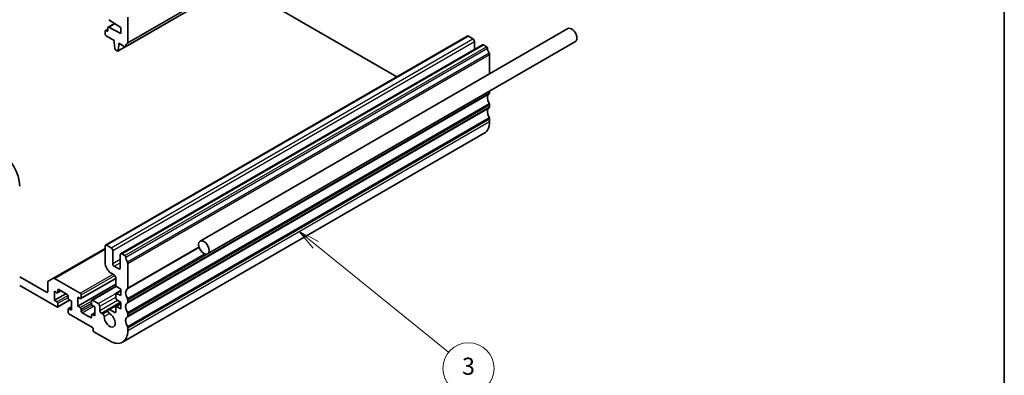
# Model space of a CAD drawing. Units: millimetres. Extents: x 0 to 4732, y 0 to 843.
# Drawn here: x 551 to 782, y 188 to 271 of the extents above; entities that cross this region are included whole.
import ezdxf

# ---------------------------------------------------------------- set-up
doc = ezdxf.new("R2010")
doc.units = ezdxf.units.MM
for name, color, linetype, lineweight in [('Border (ISO)', 7, 'Continuous', 35), ('Symbol (TK)', 100, 'Continuous', 18), ('Visible (ISO)', 7, 'Continuous', 35), ('Visible Narrow (ISO)', 7, 'Continuous', 25)]:
    doc.layers.add(name, color=color, linetype=linetype, lineweight=lineweight)
doc.styles.add('Note Text (TK2)', font='txt')

# ---------------------------------------------------------------- blocks, each defined once
blk = doc.blocks.new('図面枠 tk図枠')
at = {"layer": 'Border (ISO)'}
blk.add_line((405.5, 289), (405.5, 8), dxfattribs=at)
blk = doc.blocks.new('バルーン3')
at = {"layer": 'Symbol (TK)', "color": 100}
for p, q in [((324.74, 117.28), (322.8, 118.85)), ((325.06, 117.67), (322.8, 118.85)), ((322.8, 118.85), (324.43, 116.89)), ((324.74, 117.28), (340.32, 104.68))]:
    blk.add_line(p, q, dxfattribs=at)
at = {"layer": 'Symbol (TK)'}
blk.add_circle((342.65, 102.8), 3, dxfattribs=at)
at = {"layer": 'Symbol (TK)', "color": 7, "insert": (342.65, 102.79), "char_height": 2, "attachment_point": 5, "style": 'Note Text (TK2)'}
blk.add_mtext('3', dxfattribs=at)
blk = doc.blocks.new('バルーン7')
at = {"layer": 'Symbol (TK)', "color": 100}
for p, q in [((266.28, 110.7), (264.03, 111.79)), ((266.5, 111.15), (264.03, 111.79)), ((264.03, 111.79), (266.06, 110.25)), ((266.28, 110.7), (311.54, 88.81))]:
    blk.add_line(p, q, dxfattribs=at)
at = {"layer": 'Symbol (TK)'}
blk.add_circle((314.24, 87.51), 3, dxfattribs=at)
at = {"layer": 'Symbol (TK)', "color": 7, "insert": (314.24, 87.49), "char_height": 2, "attachment_point": 5, "style": 'Note Text (TK2)'}
blk.add_mtext('7', dxfattribs=at)

msp = doc.modelspace()

# ---------------------------------------------------------------- linework, layer by layer
at = {"layer": 'Visible (ISO)'}
for p, q in [((575.8342, 265.0058), (660.687, 313.9956)), ((601.5814, 279.871), (639.517, 257.9689)), ((571.7726, 269.5938), (573.2978, 270.4743)), ((574.7864, 269.5398), (571.9134, 271.3434)), ((576.3774, 271.9689), (576.3774, 266.037)), ((571.0741, 267.9272), (571.0741, 268.6621)), ((571.1362, 268.7994), (571.7105, 269.1309)), ((571.2862, 268.7845), (571.4984, 268.6621)), ((571.7105, 268.7845), (571.7105, 269.4564)), ((571.9134, 269.584), (574.7864, 268.0701)), ((574.7864, 268.0701), (574.7864, 269.5398)), ((679.6239, 269.259), (593.3568, 219.4528)), ((571.1776, 218.5131), (656.0305, 267.5029)), ((573.1601, 266.4779), (571.2862, 267.5598)), ((573.1601, 266.0697), (573.1601, 266.4779)), ((573.3451, 264.5385), (573.1601, 266.0697)), ((574.2914, 265.8247), (574.2914, 265.4165)), ((575.6842, 265.0206), (574.2914, 265.8247)), ((574.2914, 265.4165), (574.645, 265.6206)), ((681.3739, 266.228), (595.1068, 216.4217)), ((656.2805, 267.4781), (657.3411, 266.8658)), ((657.6947, 266.2534), (657.6947, 264.3813)), ((573.8966, 264.0114), (573.5549, 264.2087)), ((574.0466, 263.9966), (575.7707, 264.992)), ((574.2914, 265.4165), (574.1064, 264.0989)), ((574.7132, 216.4719), (659.566, 265.4617)), ((659.816, 265.4369), (660.537, 265.0206)), ((661.2302, 263.2038), (661.2302, 258.6395)), ((661.2302, 254.598), (661.2302, 254.1978)), ((661.2302, 251.3646), (661.2302, 250.9318)), ((661.2302, 248.0986), (661.2302, 247.474)), ((575.1348, 195.7375), (659.9876, 244.7273)), ((558.9497, 210.7127), (571.0741, 217.7127)), ((571.0741, 214.365), (571.0741, 218.2842)), ((571.4276, 218.4883), (572.4883, 217.876)), ((572.8419, 217.2636), (572.8419, 214.1609)), ((574.6096, 213.1403), (574.6096, 216.243)), ((574.9632, 216.4471), (575.6842, 216.0308)), ((573.1954, 213.5485), (574.2561, 212.9362)), ((576.3774, 214.214), (576.3774, 208.474)), ((551.0276, 211.0786), (557.2855, 207.4656)), ((557.7426, 210.0157), (558.9497, 210.7127)), ((559.1997, 210.6879), (565.2405, 207.2003)), ((565.3905, 205.9607), (573.549, 210.671)), ((573.1954, 211.5073), (572.4883, 211.9155)), ((573.549, 209.182), (573.549, 210.8949)), ((559.7604, 203.9955), (551.0276, 209.0374)), ((557.6391, 207.6698), (557.6391, 209.7869)), ((559.9725, 207.9555), (559.9725, 207.4656)), ((562.1645, 206.9349), (560.1846, 208.078)), ((564.6748, 204.1792), (573.549, 209.3028)), ((567.9189, 205.5821), (573.6633, 208.8987)), ((574.7864, 208.1393), (573.7463, 208.8237)), ((574.7864, 206.6696), (574.7864, 208.1393)), ((559.1947, 207.6698), (559.1947, 205.5469)), ((559.7604, 207.3432), (559.1947, 207.6698)), ((559.1947, 205.5469), (561.8817, 207.0982)), ((559.9104, 207.3283), (560.6968, 207.7823)), ((559.9104, 203.9807), (562.7474, 205.6186)), ((562.3767, 206.0776), (562.3767, 206.5675)), ((563.1545, 205.3836), (562.5888, 205.7102)), ((564.6748, 206.3021), (564.6748, 204.1792)), ((565.2405, 205.9755), (564.6748, 206.3021)), ((565.4526, 206.8329), (565.4526, 206.098)), ((568.0689, 205.5673), (569.4477, 204.7712)), ((573.549, 206.0793), (573.549, 207.0557)), ((573.6111, 207.193), (574.7864, 207.8716)), ((573.7463, 207.1861), (574.7864, 206.6696)), ((574.7864, 205.0366), (573.7463, 205.7211)), ((576.3774, 205.6408), (576.3774, 205.208)), ((559.1947, 205.5469), (559.7604, 205.2203)), ((559.9725, 204.8529), (559.9725, 204.118)), ((562.3767, 202.73), (562.3767, 203.4648)), ((562.4388, 203.6021), (563.1545, 204.0153)), ((562.5888, 203.5873), (563.1545, 203.2607)), ((563.1545, 203.2607), (563.1545, 205.3836)), ((564.6748, 204.1792), (565.2405, 203.8526)), ((565.4526, 203.4852), (565.4526, 202.9953)), ((567.8568, 204.71), (567.8568, 205.4448)), ((568.6346, 204.0159), (568.0689, 204.3425)), ((568.6346, 201.8931), (568.6346, 204.0159)), ((569.8013, 204.1588), (569.8013, 203.179)), ((571.814, 203.4278), (574.6995, 205.0937)), ((572.1079, 203.3987), (573.3368, 202.6891)), ((573.549, 202.8116), (573.549, 203.953)), ((573.6111, 204.0903), (574.7864, 204.7689)), ((573.7463, 204.0834), (574.7864, 203.5669)), ((574.7864, 203.5669), (574.7864, 205.0366)), ((568.1042, 199.1782), (562.5888, 202.3625)), ((565.6647, 202.6279), (567.6446, 201.4848)), ((567.8568, 201.6073), (567.8568, 202.0972)), ((567.9189, 202.2345), (568.6346, 202.6477)), ((568.0689, 202.2197), (568.6346, 201.8931)), ((570.1549, 202.5667), (570.5066, 202.3636)), ((576.3774, 202.3748), (576.3774, 201.942)), ((568.2457, 198.4434), (568.2457, 198.9333)), ((576.3774, 199.1089), (576.3774, 198.4842)), ((572.1348, 196.0347), (568.3871, 198.1984))]:
    msp.add_line(p, q, dxfattribs=at)
for centre, major_axis, start_param, end_param in [((571.2862, 268.5396), (-0.15, 0.2598), 5.49778714, 7.06858347), ((571.4984, 268.907), (0.15, -0.2598), 5.49778714, 7.06858347), ((571.9226, 269.3339), (-0.15, 0.2598), 5.54142038, 7.06858347), ((680.4989, 267.7435), (-0.875, 1.5155), 3.14159265, 6.28318531), ((571.2862, 267.8047), (-0.15, 0.2598), 0.78539816, 2.35619449), ((577.2966, 264.0897), (-1, 1.7321), 0.01840416, 0.65459067), ((576.0238, 266.2411), (0.25, -0.433), 0.01840416, 0.78539816), ((656.2805, 267.0699), (-0.25, 0.433), 5.49778714, 6.28318531), ((657.3411, 266.4575), (0.25, -0.433), 0.78539816, 2.35619449), ((573.5549, 264.4537), (-0.15, 0.2598), 0.93428811, 2.35619449), ((573.8966, 264.2564), (0.15, -0.2598), 5.49778714, 6.91969352), ((575.6842, 265.2656), (0.15, -0.2598), 5.49778714, 6.93777597), ((659.816, 265.0287), (-0.25, 0.433), 5.49778714, 6.28318531), ((660.537, 264.7757), (0.15, -0.2598), 0.91620566, 2.35619449), ((662.1494, 264.0897), (1, -1.7321), 4.05779831, 4.69398482), ((660.8767, 263.408), (0.25, -0.433), 0.78539816, 1.55239217), ((660.8767, 254.4019), (0.25, -0.433), 0.01840416, 0.78539816), ((662.1494, 252.2505), (-1, 1.7321), 0.01840416, 1.55239217), ((662.1494, 248.9845), (-1, 1.7321), 0.01840416, 1.55239217), ((660.8767, 251.5688), (0.25, -0.433), 0.78539816, 1.55239217), ((660.8767, 251.1359), (0.25, -0.433), 0.01840416, 0.78539816), ((656.9876, 249.9235), (3, -5.1962), 0, 0.78539816), ((660.8767, 248.3028), (0.25, -0.433), 0.78539816, 1.55239217), ((546.3254, 235.0224), (-3.325, 5.7591), 3.92699082, 5.49778714), ((571.4276, 218.0801), (-0.25, 0.433), 5.49778714, 7.06858347), ((572.4883, 217.4677), (0.25, -0.433), 0.78539816, 2.35619449), ((574.9632, 216.0389), (-0.25, 0.433), 5.49778714, 7.06858347), ((575.6842, 215.7859), (0.15, -0.2598), 0.91620566, 2.35619449), ((577.2966, 215.0999), (1, -1.7321), 4.05779831, 4.69398482), ((572.4883, 213.5485), (-1, 1.7321), 0.78539816, 2.35619449), ((573.1954, 213.9568), (0.25, -0.433), 3.92699082, 5.49778714), ((574.2561, 213.3444), (0.25, -0.433), 5.49778714, 7.06858347), ((576.0238, 214.4182), (0.25, -0.433), 0.78539816, 1.55239217), ((559.1997, 210.2797), (-0.25, 0.433), 5.49778714, 6.28318531), ((573.1954, 211.0991), (-0.25, 0.433), 3.92699082, 5.49778714), ((557.9926, 209.5827), (-0.25, 0.433), 0, 0.78539816), ((560.1846, 207.8331), (-0.15, 0.2598), 5.49778714, 7.06858347), ((573.7611, 209.0595), (-0.15, 0.2598), 0.78539816, 2.28638132), ((577.2966, 206.5267), (-1, 1.7321), 0.01840416, 1.55239217), ((576.0238, 208.6781), (0.25, -0.433), 0.01840416, 0.78539816), ((557.2855, 207.8739), (0.25, -0.433), 5.49778714, 7.06858347), ((559.7604, 207.5881), (0.15, -0.2598), 5.49778714, 7.06858347), ((562.1645, 206.69), (-0.15, 0.2598), 3.92699082, 5.49778714), ((562.5888, 205.9551), (-0.15, 0.2598), 0.78539816, 2.35619449), ((565.2405, 206.9553), (0.15, -0.2598), 0.78539816, 2.35619449), ((565.2405, 206.2205), (0.15, -0.2598), 5.49778714, 7.06858347), ((568.0689, 205.3223), (-0.15, 0.2598), 5.49778714, 7.06858347), ((573.7611, 206.9332), (-0.15, 0.2598), 5.56760031, 7.06858347), ((573.7611, 205.9569), (-0.15, 0.2598), 0.78539816, 2.28638132), ((576.0238, 205.8449), (0.25, -0.433), 0.78539816, 1.55239217), ((559.7604, 204.9753), (0.15, -0.2598), 0.78539816, 2.35619449), ((559.7604, 204.2405), (0.15, -0.2598), 5.49778714, 7.06858347), ((562.5888, 203.3423), (-0.15, 0.2598), 5.49778714, 7.06858347), ((565.2405, 203.6077), (0.15, -0.2598), 0.78539816, 2.35619449), ((568.0689, 204.5875), (-0.15, 0.2598), 0.78539816, 2.35619449), ((569.4477, 204.363), (0.25, -0.433), 0.78539816, 2.35619449), ((572.1079, 202.9189), (-0.2938, 0.5089), 5.49778714, 8.65513391), ((573.7611, 203.8305), (-0.15, 0.2598), 5.56760031, 7.06858347), ((577.2966, 203.2607), (-1, 1.7321), 0.01840416, 1.55239217), ((576.0238, 205.4121), (0.25, -0.433), 0.01840416, 0.78539816), ((562.5888, 202.6075), (-0.15, 0.2598), 0.78539816, 2.35619449), ((565.6647, 202.8728), (0.15, -0.2598), 3.92699082, 5.49778714), ((567.6446, 201.7298), (0.15, -0.2598), 5.49778714, 7.06858347), ((568.0689, 201.9747), (-0.15, 0.2598), 5.49778714, 7.06858347), ((570.1549, 202.9749), (0.25, -0.433), 3.92699082, 5.49778714), ((570.5066, 201.9712), (0.2403, -0.4162), 0.73358627, 2.35619449), ((572.1348, 200.9337), (0.9125, -1.5805), 3.87517892, 8.65513391), ((573.3368, 202.9341), (0.15, -0.2598), 5.49778714, 7.06858347), ((577.2966, 199.9947), (-1, 1.7321), 0.01840416, 1.55239217), ((576.0238, 202.579), (0.25, -0.433), 0.78539816, 1.55239217), ((576.0238, 202.1461), (0.25, -0.433), 0.01840416, 0.78539816), ((568.1042, 199.0149), (-0.1, 0.1732), 3.92699082, 5.49778714), ((576.0238, 199.313), (0.25, -0.433), 0.78539816, 1.55239217), ((568.3871, 198.3617), (-0.1, 0.1732), 0.78539816, 2.35619449), ((572.1348, 200.9337), (3, -5.1962), 5.49778714, 7.06858347)]:
    msp.add_ellipse(centre, major_axis=major_axis, ratio=0.57735027, start_param=start_param, end_param=end_param, dxfattribs=at)
msp.add_ellipse((594.2318, 217.9372), major_axis=(-0.875, 1.5155), ratio=0.57735027, dxfattribs=at)
at = {"layer": 'Visible Narrow (ISO)'}
for p, q in [((576.2784, 265.8108), (661.1312, 314.8006)), ((576.3774, 266.037), (661.2302, 315.0268)), ((575.8945, 265.1122), (660.7473, 314.102)), ((571.9134, 269.584), (573.3733, 270.4269)), ((571.2862, 268.7845), (571.7105, 269.0295)), ((571.4984, 268.6621), (571.7105, 268.7845)), ((571.4276, 218.4883), (656.2805, 267.4781)), ((572.4883, 217.876), (657.3411, 266.8658)), ((572.8419, 217.2636), (657.6947, 266.2534)), ((574.1064, 264.0989), (575.6937, 265.0154)), ((574.9632, 216.4471), (659.816, 265.4369)), ((575.6842, 216.0308), (660.537, 265.0206)), ((575.8945, 215.6964), (660.7473, 264.6862)), ((576.2784, 214.5545), (661.1312, 263.5443)), ((576.3774, 214.214), (661.2302, 263.2038)), ((576.3774, 205.208), (661.2302, 254.1978)), ((576.2784, 204.9818), (661.1312, 253.9716)), ((576.2784, 202.7153), (661.1312, 251.7051)), ((576.2784, 201.7158), (661.1312, 250.7056)), ((576.3774, 202.3748), (661.2302, 251.3646)), ((576.3774, 201.942), (661.2302, 250.9318)), ((576.2784, 199.4493), (661.1312, 248.4391)), ((576.3774, 199.1089), (661.2302, 248.0986)), ((576.3774, 198.4842), (661.2302, 247.474)), ((559.1997, 210.6879), (571.0741, 217.5436)), ((576.2784, 208.2478), (593.1145, 217.9681)), ((576.3774, 208.474), (593.0711, 218.1121)), ((572.8419, 214.1609), (574.6096, 215.1815)), ((576.2784, 205.9813), (594.3808, 216.4327)), ((576.3774, 205.6408), (594.9362, 216.3557)), ((573.1954, 213.5485), (574.6096, 214.365)), ((574.2561, 212.9362), (574.6096, 213.1403)), ((565.2405, 207.2003), (572.9479, 211.6502)), ((565.4526, 206.8329), (573.3409, 211.3872)), ((565.4526, 206.098), (573.549, 210.7725)), ((559.9725, 207.9555), (560.1846, 208.078)), ((568.0689, 205.5673), (573.7296, 208.8355)), ((557.2855, 207.4656), (557.6391, 207.6698)), ((559.7604, 205.2203), (562.3457, 206.7129)), ((559.9725, 207.4656), (560.6089, 207.8331)), ((559.9725, 204.8529), (562.3767, 206.2409)), ((559.9725, 204.118), (562.6595, 205.6693)), ((569.4477, 204.7712), (573.5711, 207.1518)), ((569.8013, 204.1588), (573.549, 206.3225)), ((569.8013, 203.179), (573.9603, 205.5802)), ((573.7463, 207.1861), (574.7864, 207.7866)), ((562.5888, 203.5873), (563.1545, 203.9139)), ((565.2405, 203.8526), (567.8568, 205.3632)), ((565.4526, 203.4852), (567.8568, 204.8733)), ((565.4526, 202.9953), (567.9585, 204.4421)), ((565.6647, 202.6279), (568.3517, 204.1792)), ((570.1549, 202.5667), (574.6212, 205.1453)), ((572.1079, 203.3987), (574.7864, 204.9451)), ((573.7463, 204.0834), (574.7864, 204.6839)), ((567.6446, 201.4848), (567.8568, 201.6073)), ((568.0689, 202.2197), (568.6346, 202.5463)), ((570.5066, 202.3636), (571.7015, 203.0534)), ((570.846, 201.7549), (572.0711, 202.4622)), ((573.3368, 202.6891), (573.549, 202.8116))]:
    msp.add_line(p, q, dxfattribs=at)

# ---------------------------------------------------------------- block references
at = {"xscale": 2, "yscale": 2, "zscale": 2}
msp.add_blockref('図面枠 tk図枠', (-29, -16), dxfattribs=at)
at = {"layer": 'Symbol (TK)', "xscale": 2, "yscale": 2, "zscale": 2}
for name in ['バルーン3', 'バルーン7']:
    msp.add_blockref(name, (-29, -16), dxfattribs=at)

doc.saveas('drawing.dxf')
